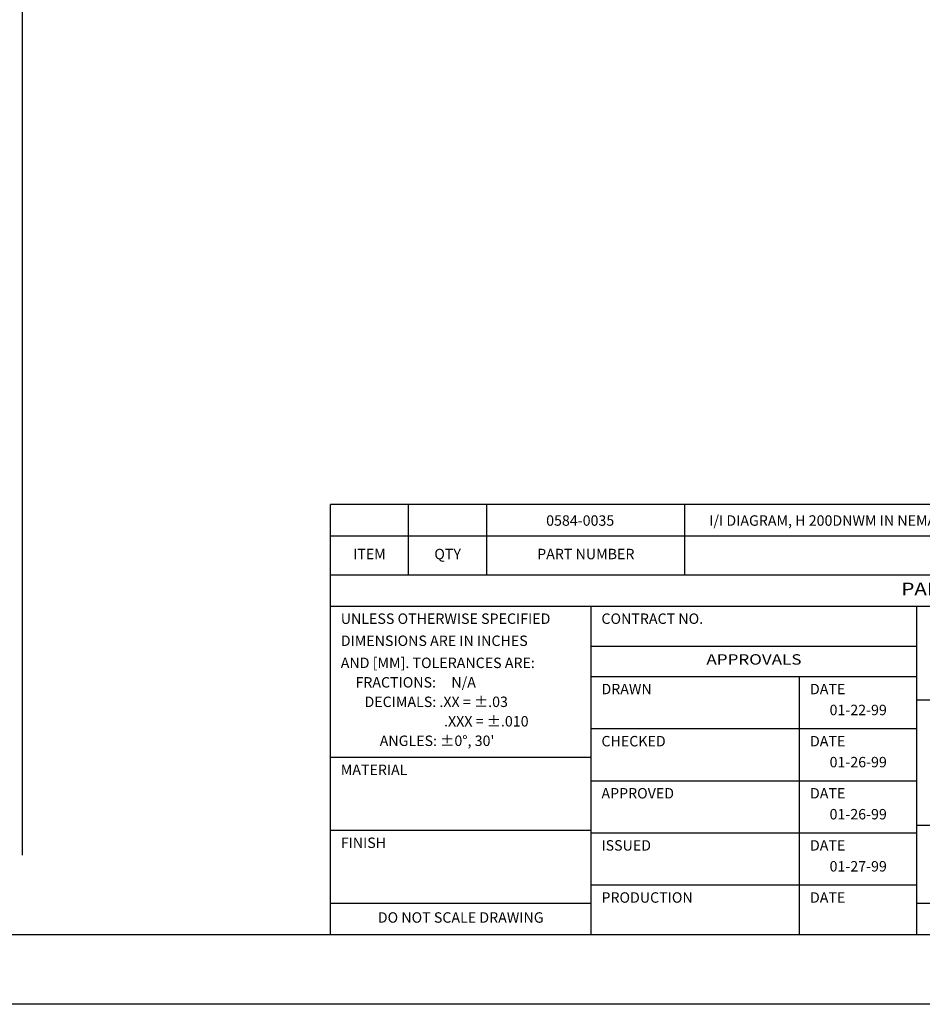
# Model space of a CAD drawing. Extents: x 0 to 61.2, y 0 to 44.
# Drawn here: x 18.4 to 27, y 0 to 9.4 of the extents above; entities that cross this region are included whole.
import ezdxf
from ezdxf.enums import TextEntityAlignment as Align

# ---------------------------------------------------------------- set-up
doc = ezdxf.new("R2010")
doc.units = 0
doc.header["$LTSCALE"] = 0.25
doc.header["$MEASUREMENT"] = 0
doc.layers.get('0').update_dxf_attribs({"linetype": 'CONTINUOUS'})
doc.layers.add('DIM', color=7, linetype='CONTINUOUS')
doc.layers.add('FORMAT', color=6, linetype='CONTINUOUS')
doc.styles.add('RD25', font='ROMAND.shx', dxfattribs={"height": 0.25})
doc.styles.add('ROMAND', font='ROMAND.SHX')
doc.styles.add('ROMANS', font='ROMANS.SHX')
doc.styles.add('RS10', font='ROMANS.shx', dxfattribs={"height": 0.1})

# ---------------------------------------------------------------- blocks, each defined once
blk = doc.blocks.new('PARTTEXT')
at = {"layer": 'FORMAT', "color": 6}
for p, q in [((0, 0), (0, 0.3)), ((12, 0.3), (0, 0.3)), ((0.75, 0), (0.75, 0.3)), ((1.5, 0), (1.5, 0.3)), ((3.4, 0), (3.4, 0.3)), ((9.025, 0), (9.025, 0.3))]:
    blk.add_line(p, q, dxfattribs=at)
at = {"layer": 'FORMAT', "color": 1, "style": 'RS10'}
for tag, p in [('ITEM', (0.3623, 0.0967)), ('QTY', (1.0855, 0.0967)), ('ID', (2.3963, 0.0967)), ('MATERIAL', (10.3739, 0.0967))]:
    blk.add_attdef(tag, text='', height=0.1, dxfattribs=at).set_placement(p, align=Align.CENTER)
blk.add_attdef('DESCRIPTION', (3.6344, 0.0967), '', height=0.1, dxfattribs=at)
blk = doc.blocks.new('FORMAT')
at = {"layer": 'FORMAT', "color": 6}
for p, q in [((21.34, 4.495), (33.34, 4.495)), ((21.34, 0.67), (21.34, 4.495)), ((22.09, 4.12), (22.09, 4.495)), ((22.84, 4.12), (22.84, 4.495)), ((24.74, 4.12), (24.74, 4.495)), ((21.34, 4.12), (33.34, 4.12)), ((21.34, 3.82), (33.34, 3.82)), ((23.84, 0.97), (23.84, 3.82)), ((26.965, 0.67), (26.965, 3.82)), ((23.84, 3.437), (26.965, 3.437)), ((23.84, 3.1448), (26.965, 3.1448)), ((25.84, 0.67), (25.84, 3.1448)), ((26.965, 2.92), (33.34, 2.92)), ((23.84, 2.6448), (26.965, 2.6448)), ((21.34, 2.37), (23.84, 2.37)), ((23.84, 2.1448), (26.965, 2.1448)), ((26.965, 1.72), (33.34, 1.72)), ((21.34, 1.67), (23.84, 1.67)), ((23.84, 1.6448), (26.965, 1.6448)), ((23.84, 1.1448), (26.965, 1.1448)), ((21.34, 0.97), (23.84, 0.97)), ((23.84, 0.67), (23.84, 0.97)), ((26.965, 0.97), (33.34, 0.97))]:
    blk.add_line(p, q, dxfattribs=at)
blk.add_lwpolyline([(1.55, 0.67), (33.34, 0.67), (33.34, 21.29), (1.55, 21.29)], dxfattribs=at)
at = {"layer": 'FORMAT', "color": 1, "style": 'ROMANS'}
for s, p in [('PART NUMBER', (23.79, 4.3075)), ('DO NOT SCALE DRAWING', (22.59, 0.82))]:
    blk.add_text(s, height=0.1, dxfattribs=at).set_placement(p, align=Align.MIDDLE)
at = {"layer": 'FORMAT', "color": 7, "style": 'ROMANS', "width": 1.2}
blk.add_text('PARTS LIST', height=0.12, dxfattribs=at).set_placement((27.34, 3.97), align=Align.MIDDLE)
at = {"layer": 'FORMAT', "color": 1, "style": 'ROMANS'}
for s, p in [('CONTRACT NO.', (23.94, 3.65)), ('DRAWN', (23.94, 2.9748)), ('DATE', (25.94, 2.9748)), ('CHECKED', (23.94, 2.4748)), ('DATE', (25.94, 2.4748)), ('MATERIAL', (21.44, 2.2)), ('APPROVED', (23.94, 1.9748)), ('DATE', (25.94, 1.9748)), ('FINISH', (21.44, 1.5)), ('ISSUED', (23.94, 1.4748)), ('DATE', (25.94, 1.4748)), ('PRODUCTION', (23.94, 0.9748)), ('DATE', (25.94, 0.9748))]:
    blk.add_text(s, height=0.1, dxfattribs=at).set_placement(p)
at = {"layer": 'FORMAT', "color": 1, "style": 'ROMANS', "width": 1.2}
blk.add_text('APPROVALS', height=0.1, dxfattribs=at).set_placement((25.4025, 3.2962), align=Align.MIDDLE)
at = {"layer": 'FORMAT', "color": 7, "style": 'ROMAND'}
blk.add_attdef('CONTRACT', text='', height=0.2, dxfattribs=at).set_placement((26.0045, 3.5416), align=Align.CENTER)
at = {"layer": 'FORMAT', "color": 1, "style": 'RS10'}
for tag, p in [('DRAFT', (24.0562, 2.811)), ('ISSUED', (24.0562, 1.311)), ('PRODUCTION', (24.0562, 0.811)), ('SCALE', (30.3066, 0.8298))]:
    blk.add_attdef(tag, text='', height=0.1, dxfattribs=at).set_placement(p, align=Align.MIDDLE_LEFT)
for tag, p in [('DDATE', (26.4025, 2.811)), ('CDATE', (26.4025, 2.311)), ('ADATE', (26.4025, 1.811)), ('IDATE', (26.4025, 1.311)), ('PDATE', (26.4025, 0.811)), ('OF', (32.9101, 0.8298))]:
    blk.add_attdef(tag, text='', height=0.1, dxfattribs=at).set_placement(p, align=Align.MIDDLE)
at = {"layer": 'FORMAT', "color": 7, "style": 'RD25'}
for tag, p in [('DESCRIPTION1', (30.1525, 2.488)), ('DESCRIPTION2', (30.1525, 2.0332)), ('NUMBER', (30.69, 1.2538)), ('REV', (32.89, 1.2538))]:
    blk.add_attdef(tag, text='', height=0.25, dxfattribs=at).set_placement(p, align=Align.MIDDLE)
at = {"layer": 'FORMAT', "color": 7, "style": 'RS10'}
for tag, p in [('MATERIAL1', (21.7584, 1.9739)), ('MATERIAL2', (21.7584, 1.812)), ('FINISH1', (21.78, 1.2842)), ('FINISH2', (21.78, 1.1223))]:
    blk.add_attdef(tag, p, '', height=0.1, dxfattribs=at)
at = {"layer": 'FORMAT', "color": 1, "style": 'RS10'}
blk.add_attdef('FILE', text='', height=0.1, dxfattribs=at).set_placement((28.9205, 0.7811), align=Align.RIGHT)

msp = doc.modelspace()

# ---------------------------------------------------------------- linework, layer by layer
at = {"layer": 'DIM'}
msp.add_line((18.3857, 20.6248), (18.3857, 1.4323), dxfattribs=at)
at = {"layer": 'FORMAT', "color": 7}
msp.add_lwpolyline([(0, 0), (0, 22), (34, 22), (34, 0), (0, 0)], close=True, dxfattribs=at)

# ---------------------------------------------------------------- block references
ref = msp.add_blockref('FORMAT', (0, 0))
ref.add_attrib('DDATE', '01-22-99', dxfattribs={"layer": 'FORMAT', "color": 1, "height": 0.1, "style": 'RS10'}).set_placement((26.4025, 2.811), align=Align.MIDDLE)
ref.add_attrib('CDATE', '01-26-99', dxfattribs={"layer": 'FORMAT', "color": 1, "height": 0.1, "style": 'RS10'}).set_placement((26.4025, 2.311), align=Align.MIDDLE)
ref.add_attrib('ADATE', '01-26-99', dxfattribs={"layer": 'FORMAT', "color": 1, "height": 0.1, "style": 'RS10'}).set_placement((26.4025, 1.811), align=Align.MIDDLE)
ref.add_attrib('IDATE', '01-27-99', dxfattribs={"layer": 'FORMAT', "color": 1, "height": 0.1, "style": 'RS10'}).set_placement((26.4025, 1.311), align=Align.MIDDLE)
ref = msp.add_blockref('PARTTEXT', (21.34, 4.495))
ref.add_attrib('ID', '0584-0035', dxfattribs={"layer": 'FORMAT', "color": 1, "height": 0.1, "style": 'RS10'}).set_placement((23.7363, 4.5917), align=Align.CENTER)
ref.add_attrib('DESCRIPTION', 'I/I DIAGRAM, H 200DNWM IN NEMA TYPE 4/4X J-BOX', (24.9744, 4.5917), dxfattribs={"layer": 'FORMAT', "color": 1, "height": 0.1, "style": 'RS10'})

# ---------------------------------------------------------------- texts
at = {"layer": 'FORMAT', "color": 1, "style": 'ROMANS'}
for s, p in [('ITEM', (21.715, 4.3075)), ('QTY', (22.465, 4.3075))]:
    msp.add_text(s, height=0.1, dxfattribs=at).set_placement(p, align=Align.MIDDLE)
for s, p in [('UNLESS OTHERWISE SPECIFIED', (21.44, 3.65)), ('DIMENSIONS ARE IN INCHES', (21.44, 3.4381)), ('AND [MM]. TOLERANCES ARE:', (21.44, 3.2262)), ('FRACTIONS:', (21.5807, 3.0393)), ('N/A', (22.5008, 3.0393)), ('DECIMALS: .XX = %%p.03', (21.6673, 2.8524)), ('.XXX = %%p.010', (22.4305, 2.6655)), ("ANGLES: %%p0%%d, 30'", (21.8135, 2.4786))]:
    msp.add_text(s, height=0.1, dxfattribs=at).set_placement(p)

doc.saveas('drawing.dxf')
